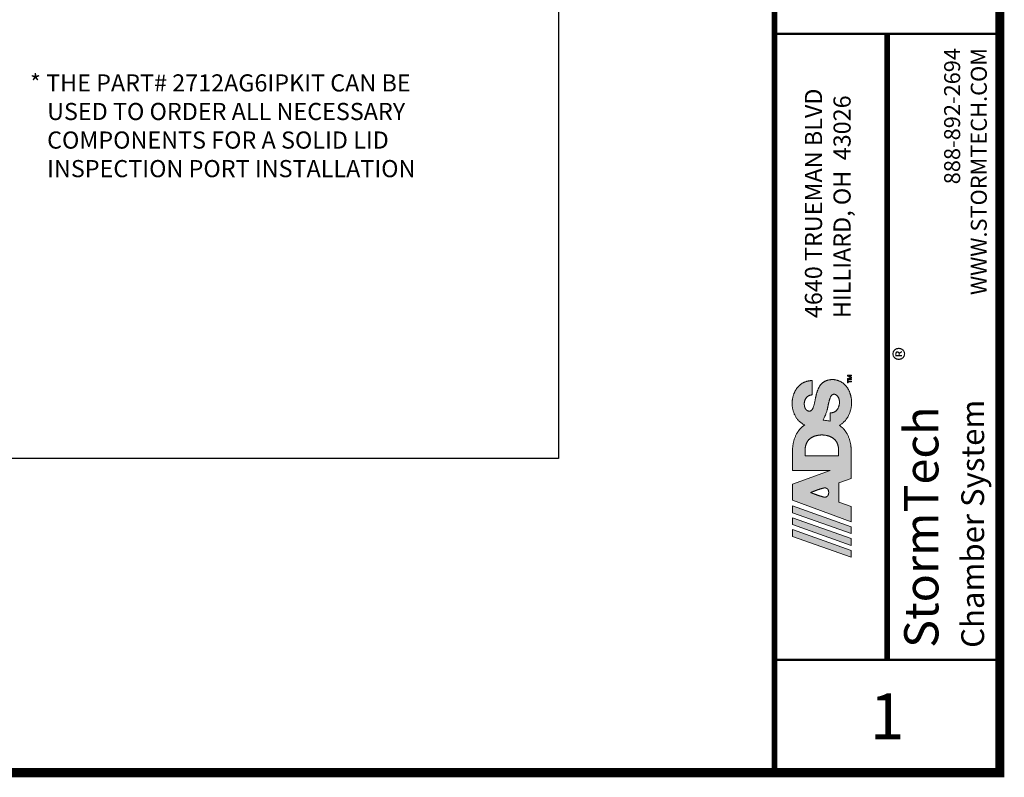
# Paper-space layout '1' of a CAD drawing. Units: feet. Extents: x 0.4 to 10.9, y 0 to 8.
# Drawn here: x 6.6 to 10.9, y 0 to 3.3 of the extents above; entities that cross this region are included whole.
import ezdxf
from ezdxf.enums import TextEntityAlignment as Align

# ---------------------------------------------------------------- set-up
doc = ezdxf.new("R2010")
doc.units = ezdxf.units.FT
doc.header["$MEASUREMENT"] = 0
doc.layers.get('0').update_dxf_attribs({"lineweight": 9})
doc.layers.add('UGD - DETAIL 1', color=251, linetype='Continuous', lineweight=0)
doc.layers.add('UGD - TITLEBLOCK', color=7, linetype='Continuous', lineweight=9)
doc.layers.add('UGD - DETAIL TEXT', color=7, linetype='Continuous')
doc.styles.add('UGD_Standard', font='arial.ttf')

# ---------------------------------------------------------------- blocks, each defined once
blk = doc.blocks.new('ADS Logo')
h = blk.add_hatch(color=256)
h.dxf.hatch_style = 1
h.paths.add_polyline_path([(1.797, 2.662), (1.605, 2.662), (1.02, 1.013), (1.212, 1.013)])
h.paths.add_polyline_path([(2.463, 2.662), (2.271, 2.662), (1.686, 1.013), (1.878, 1.013)])
h.paths.add_polyline_path([(3.082, 2.662), (2.625, 2.662), (2.021, 1.011), (2.449, 1.011), (2.571, 1.356), (3.118, 1.356), (3.24, 1.011), (3.508, 1.011), (3.712, 1.011), (3.861, 1.011), (3.964, 1.011), (4.03, 1.011), (4.07, 1.012), (4.091, 1.013), (4.105, 1.013), (4.118, 1.014), (4.132, 1.016), (4.146, 1.017), (4.162, 1.019), (4.178, 1.021), (4.195, 1.024), (4.213, 1.027), (4.231, 1.031), (4.25, 1.035), (4.268, 1.039), (4.288, 1.044), (4.307, 1.049), (4.326, 1.055), (4.346, 1.061), (4.365, 1.068), (4.384, 1.075), (4.403, 1.082), (4.422, 1.09), (4.44, 1.098), (4.458, 1.107), (4.475, 1.116), (4.491, 1.124), (4.507, 1.133), (4.523, 1.143), (4.537, 1.152), (4.551, 1.16), (4.564, 1.169), (4.576, 1.178), (4.587, 1.186), (4.598, 1.194), (4.607, 1.201), (4.615, 1.207), (4.622, 1.213), (4.629, 1.219), (4.634, 1.223), (4.639, 1.227), (4.642, 1.231), (4.646, 1.234), (4.649, 1.237), (4.651, 1.239), (4.653, 1.242), (4.655, 1.244), (4.657, 1.246), (4.66, 1.249), (4.663, 1.252), (4.666, 1.256), (4.671, 1.262), (4.677, 1.269), (4.685, 1.278), (4.693, 1.288), (4.702, 1.299), (4.711, 1.309), (4.719, 1.319), (4.726, 1.328), (4.732, 1.335), (4.735, 1.34), (4.743, 1.325), (4.753, 1.309), (4.765, 1.292), (4.778, 1.275), (4.792, 1.258), (4.807, 1.24), (4.823, 1.223), (4.84, 1.206), (4.856, 1.19), (4.874, 1.175), (4.891, 1.16), (4.909, 1.147), (4.928, 1.133), (4.947, 1.121), (4.966, 1.109), (4.987, 1.097), (5.007, 1.087), (5.028, 1.076), (5.05, 1.067), (5.071, 1.058), (5.093, 1.05), (5.115, 1.042), (5.136, 1.035), (5.158, 1.029), (5.179, 1.024), (5.199, 1.019), (5.219, 1.015), (5.238, 1.011), (5.256, 1.008), (5.272, 1.005), (5.288, 1.003), (5.302, 1.001), (5.314, 1), (5.325, 0.999), (5.335, 0.998), (5.343, 0.998), (5.351, 0.998), (5.357, 0.997), (5.363, 0.997), (5.369, 0.997), (5.374, 0.997), (5.379, 0.997), (5.385, 0.997), (5.39, 0.998), (5.396, 0.998), (5.402, 0.998), (5.409, 0.998), (5.417, 0.999), (5.426, 1), (5.436, 1.001), (5.447, 1.002), (5.459, 1.003), (5.471, 1.005), (5.484, 1.006), (5.498, 1.009), (5.512, 1.011), (5.526, 1.014), (5.54, 1.016), (5.555, 1.02), (5.57, 1.023), (5.585, 1.027), (5.6, 1.031), (5.615, 1.036), (5.63, 1.04), (5.644, 1.045), (5.659, 1.051), (5.673, 1.056), (5.687, 1.062), (5.7, 1.068), (5.714, 1.074), (5.727, 1.081), (5.74, 1.088), (5.753, 1.095), (5.765, 1.102), (5.778, 1.109), (5.79, 1.117), (5.801, 1.125), (5.813, 1.134), (5.824, 1.142), (5.835, 1.151), (5.846, 1.16), (5.856, 1.169), (5.866, 1.179), (5.876, 1.188), (5.886, 1.198), (5.895, 1.208), (5.904, 1.218), (5.912, 1.229), (5.921, 1.24), (5.929, 1.25), (5.937, 1.261), (5.944, 1.273), (5.951, 1.284), (5.958, 1.296), (5.964, 1.308), (5.97, 1.32), (5.976, 1.332), (5.982, 1.344), (5.987, 1.356), (5.991, 1.369), (5.996, 1.381), (6, 1.393), (6.004, 1.405), (6.007, 1.417), (6.01, 1.428), (6.012, 1.44), (6.015, 1.45), (6.017, 1.46), (6.018, 1.47), (6.02, 1.479), (6.021, 1.487), (6.022, 1.495), (6.023, 1.501), (6.023, 1.507), (6.023, 1.512), (6.024, 1.517), (6.024, 1.521), (6.024, 1.525), (6.024, 1.529), (6.024, 1.532), (6.024, 1.536), (6.024, 1.54), (6.024, 1.544), (6.024, 1.548), (6.024, 1.553), (6.023, 1.559), (6.023, 1.565), (6.022, 1.572), (6.021, 1.58), (6.02, 1.589), (6.019, 1.599), (6.018, 1.609), (6.016, 1.62), (6.014, 1.631), (6.011, 1.643), (6.009, 1.654), (6.006, 1.666), (6.002, 1.678), (5.998, 1.69), (5.994, 1.702), (5.99, 1.714), (5.985, 1.725), (5.98, 1.737), (5.975, 1.748), (5.969, 1.759), (5.963, 1.769), (5.957, 1.78), (5.95, 1.789), (5.944, 1.799), (5.936, 1.808), (5.929, 1.818), (5.922, 1.826), (5.914, 1.835), (5.906, 1.843), (5.897, 1.851), (5.889, 1.859), (5.88, 1.867), (5.871, 1.874), (5.862, 1.881), (5.852, 1.888), (5.843, 1.894), (5.833, 1.901), (5.823, 1.907), (5.813, 1.913), (5.803, 1.918), (5.792, 1.924), (5.782, 1.929), (5.771, 1.934), (5.76, 1.939), (5.749, 1.944), (5.738, 1.949), (5.727, 1.953), (5.715, 1.958), (5.704, 1.962), (5.692, 1.966), (5.681, 1.97), (5.669, 1.973), (5.657, 1.977), (5.645, 1.98), (5.634, 1.984), (5.622, 1.987), (5.611, 1.99), (5.6, 1.992), (5.589, 1.995), (5.579, 1.998), (5.569, 2), (5.559, 2.002), (5.55, 2.004), (5.541, 2.006), (5.533, 2.008), (5.525, 2.009), (5.518, 2.011), (5.511, 2.012), (5.505, 2.013), (5.5, 2.014), (5.496, 2.015), (5.492, 2.016), (5.489, 2.016), (5.488, 2.017), (5.487, 2.017), (5.47, 2.02), (5.452, 2.024), (5.433, 2.028), (5.412, 2.032), (5.392, 2.037), (5.371, 2.041), (5.351, 2.046), (5.332, 2.05), (5.314, 2.055), (5.297, 2.06), (5.281, 2.064), (5.266, 2.068), (5.253, 2.073), (5.24, 2.077), (5.228, 2.082), (5.217, 2.087), (5.207, 2.091), (5.198, 2.096), (5.189, 2.101), (5.181, 2.106), (5.174, 2.111), (5.168, 2.117), (5.162, 2.122), (5.157, 2.127), (5.152, 2.133), (5.148, 2.138), (5.145, 2.143), (5.142, 2.148), (5.14, 2.153), (5.138, 2.158), (5.136, 2.164), (5.134, 2.171), (5.132, 2.177), (5.132, 2.182), (5.132, 2.189), (5.132, 2.194), (5.133, 2.199), (5.134, 2.205), (5.135, 2.212), (5.137, 2.219), (5.14, 2.228), (5.143, 2.236), (5.147, 2.244), (5.151, 2.253), (5.156, 2.26), (5.16, 2.266), (5.163, 2.269), (5.166, 2.273), (5.169, 2.276), (5.174, 2.281), (5.181, 2.287), (5.187, 2.291), (5.19, 2.293), (5.194, 2.296), (5.198, 2.298), (5.202, 2.3), (5.206, 2.303), (5.21, 2.305), (5.214, 2.306), (5.218, 2.308), (5.223, 2.31), (5.227, 2.312), (5.231, 2.313), (5.235, 2.315), (5.24, 2.316), (5.244, 2.318), (5.25, 2.319), (5.259, 2.322), (5.268, 2.323), (5.276, 2.325), (5.285, 2.326), (5.293, 2.328), (5.301, 2.329), (5.308, 2.329), (5.315, 2.33), (5.321, 2.33), (5.326, 2.331), (5.332, 2.331), (5.337, 2.331), (5.342, 2.331), (5.349, 2.331), (5.354, 2.331), (5.362, 2.33), (5.369, 2.33), (5.375, 2.329), (5.381, 2.328), (5.388, 2.327), (5.395, 2.325), (5.403, 2.324), (5.412, 2.322), (5.421, 2.319), (5.429, 2.317), (5.439, 2.313), (5.448, 2.31), (5.457, 2.306), (5.466, 2.302), (5.475, 2.298), (5.484, 2.293), (5.492, 2.287), (5.501, 2.282), (5.509, 2.276), (5.517, 2.269), (5.524, 2.263), (5.531, 2.256), (5.537, 2.249), (5.543, 2.241), (5.549, 2.234), (5.554, 2.227), (5.559, 2.219), (5.563, 2.212), (5.567, 2.204), (5.571, 2.197), (5.574, 2.19), (5.576, 2.183), (5.579, 2.176), (5.581, 2.17), (5.583, 2.164), (5.584, 2.159), (5.585, 2.153), (5.586, 2.148), (5.587, 2.142), (5.588, 2.135), (5.589, 2.127), (5.59, 2.117), (5.591, 2.106), (5.993, 2.106), (5.993, 2.119), (5.993, 2.13), (5.993, 2.14), (5.992, 2.148), (5.992, 2.156), (5.991, 2.164), (5.991, 2.171), (5.99, 2.178), (5.989, 2.187), (5.987, 2.195), (5.986, 2.205), (5.984, 2.214), (5.982, 2.225), (5.98, 2.235), (5.977, 2.247), (5.974, 2.258), (5.97, 2.27), (5.967, 2.282), (5.962, 2.294), (5.958, 2.306), (5.953, 2.318), (5.948, 2.33), (5.942, 2.343), (5.936, 2.355), (5.93, 2.367), (5.924, 2.378), (5.917, 2.39), (5.91, 2.401), (5.902, 2.413), (5.894, 2.424), (5.886, 2.434), (5.878, 2.445), (5.869, 2.455), (5.86, 2.466), (5.851, 2.476), (5.842, 2.486), (5.832, 2.495), (5.822, 2.504), (5.811, 2.514), (5.801, 2.523), (5.79, 2.531), (5.779, 2.54), (5.767, 2.548), (5.755, 2.556), (5.743, 2.564), (5.731, 2.571), (5.719, 2.579), (5.706, 2.586), (5.693, 2.592), (5.68, 2.599), (5.667, 2.605), (5.653, 2.611), (5.64, 2.617), (5.626, 2.622), (5.611, 2.628), (5.597, 2.633), (5.582, 2.637), (5.568, 2.642), (5.553, 2.646), (5.538, 2.65), (5.523, 2.653), (5.509, 2.656), (5.494, 2.659), (5.48, 2.662), (5.466, 2.664), (5.453, 2.666), (5.44, 2.668), (5.428, 2.67), (5.417, 2.671), (5.406, 2.672), (5.396, 2.673), (5.387, 2.674), (5.379, 2.674), (5.373, 2.675), (5.366, 2.675), (5.361, 2.675), (5.355, 2.675), (5.35, 2.675), (5.345, 2.675), (5.34, 2.675), (5.334, 2.675), (5.328, 2.675), (5.322, 2.675), (5.314, 2.675), (5.306, 2.674), (5.297, 2.673), (5.286, 2.672), (5.274, 2.671), (5.26, 2.669), (5.245, 2.667), (5.229, 2.664), (5.211, 2.661), (5.192, 2.657), (5.173, 2.653), (5.153, 2.648), (5.133, 2.642), (5.112, 2.635), (5.091, 2.628), (5.07, 2.62), (5.049, 2.612), (5.029, 2.602), (5.008, 2.592), (4.988, 2.582), (4.969, 2.571), (4.95, 2.559), (4.931, 2.546), (4.914, 2.533), (4.897, 2.519), (4.88, 2.505), (4.864, 2.49), (4.848, 2.474), (4.833, 2.457), (4.819, 2.44), (4.805, 2.422), (4.791, 2.404), (4.779, 2.386), (4.768, 2.368), (4.759, 2.351), (4.751, 2.335), (4.745, 2.319), (4.741, 2.325), (4.735, 2.333), (4.727, 2.343), (4.718, 2.354), (4.708, 2.366), (4.698, 2.378), (4.688, 2.39), (4.68, 2.4), (4.673, 2.408), (4.668, 2.414), (4.664, 2.419), (4.66, 2.423), (4.658, 2.426), (4.655, 2.429), (4.653, 2.431), (4.651, 2.433), (4.649, 2.436), (4.646, 2.438), (4.643, 2.442), (4.639, 2.445), (4.634, 2.449), (4.629, 2.454), (4.622, 2.459), (4.615, 2.465), (4.607, 2.472), (4.598, 2.479), (4.587, 2.487), (4.576, 2.495), (4.564, 2.503), (4.551, 2.512), (4.537, 2.521), (4.523, 2.53), (4.507, 2.539), (4.491, 2.548), (4.475, 2.557), (4.458, 2.566), (4.44, 2.574), (4.422, 2.583), (4.403, 2.59), (4.384, 2.598), (4.365, 2.605), (4.346, 2.612), (4.326, 2.618), (4.307, 2.624), (4.288, 2.629), (4.268, 2.634), (4.25, 2.638), (4.231, 2.642), (4.213, 2.645), (4.195, 2.648), (4.178, 2.651), (4.162, 2.653), (4.146, 2.655), (4.132, 2.657), (4.118, 2.658), (4.105, 2.659), (4.092, 2.66), (4.073, 2.661), (4.042, 2.661), (3.992, 2.661), (3.916, 2.662), (3.807, 2.662), (3.659, 2.662), (3.465, 2.662), (3.465, 1.606)])
h.paths.add_polyline_path([(2.842, 2.152), (2.842, 2.152), (2.842, 2.152), (2.842, 2.152), (2.842, 2.151), (2.843, 2.151), (2.843, 2.151), (2.843, 2.15), (2.843, 2.149), (2.844, 2.147), (2.846, 2.143), (2.848, 2.138), (2.85, 2.132), (2.853, 2.125), (2.856, 2.118), (2.858, 2.114), (2.859, 2.109), (2.862, 2.103), (2.864, 2.098), (2.866, 2.092), (2.868, 2.086), (2.871, 2.08), (2.873, 2.073), (2.876, 2.066), (2.879, 2.059), (2.881, 2.052), (2.884, 2.045), (2.887, 2.037), (2.89, 2.03), (2.893, 2.022), (2.896, 2.014), (2.899, 2.006), (2.902, 1.998), (2.905, 1.99), (2.908, 1.981), (2.911, 1.973), (2.914, 1.965), (2.917, 1.956), (2.92, 1.948), (2.923, 1.94), (2.926, 1.931), (2.928, 1.923), (2.931, 1.914), (2.934, 1.906), (2.937, 1.898), (2.939, 1.89), (2.942, 1.882), (2.945, 1.874), (2.947, 1.866), (2.949, 1.858), (2.952, 1.85), (2.954, 1.843), (2.956, 1.835), (2.958, 1.828), (2.96, 1.821), (2.962, 1.815), (2.963, 1.809), (2.965, 1.803), (2.966, 1.797), (2.967, 1.792), (2.968, 1.787), (2.97, 1.781), (2.971, 1.773), (2.972, 1.767), (2.973, 1.762), (2.973, 1.757), (2.973, 1.753), (2.973, 1.749), (2.973, 1.744), (2.972, 1.739), (2.971, 1.733), (2.97, 1.727), (2.968, 1.72), (2.965, 1.713), (2.962, 1.706), (2.959, 1.699), (2.955, 1.692), (2.951, 1.686), (2.946, 1.681), (2.941, 1.676), (2.935, 1.671), (2.93, 1.667), (2.924, 1.663), (2.918, 1.66), (2.912, 1.657), (2.906, 1.655), (2.9, 1.652), (2.894, 1.651), (2.889, 1.649), (2.883, 1.648), (2.877, 1.647), (2.872, 1.646), (2.867, 1.645), (2.862, 1.644), (2.856, 1.644), (2.85, 1.644), (2.845, 1.644), (2.844, 1.644), (2.839, 1.644), (2.834, 1.644), (2.829, 1.644), (2.823, 1.644), (2.817, 1.645), (2.812, 1.646), (2.807, 1.646), (2.802, 1.648), (2.796, 1.649), (2.79, 1.65), (2.784, 1.652), (2.778, 1.655), (2.772, 1.657), (2.766, 1.66), (2.76, 1.663), (2.755, 1.667), (2.749, 1.671), (2.744, 1.676), (2.739, 1.681), (2.734, 1.686), (2.73, 1.692), (2.726, 1.699), (2.722, 1.706), (2.719, 1.713), (2.717, 1.72), (2.715, 1.727), (2.714, 1.733), (2.713, 1.739), (2.712, 1.744), (2.711, 1.749), (2.711, 1.753), (2.711, 1.757), (2.712, 1.762), (2.713, 1.768), (2.714, 1.774), (2.715, 1.781), (2.716, 1.788), (2.717, 1.793), (2.719, 1.798), (2.72, 1.803), (2.721, 1.809), (2.723, 1.816), (2.725, 1.822), (2.727, 1.829), (2.729, 1.837), (2.731, 1.844), (2.733, 1.851), (2.735, 1.859), (2.738, 1.867), (2.74, 1.875), (2.743, 1.883), (2.745, 1.891), (2.748, 1.899), (2.751, 1.907), (2.753, 1.916), (2.756, 1.924), (2.759, 1.932), (2.762, 1.941), (2.765, 1.949), (2.768, 1.958), (2.771, 1.966), (2.774, 1.974), (2.777, 1.983), (2.78, 1.991), (2.783, 1.999), (2.786, 2.007), (2.789, 2.015), (2.792, 2.023), (2.795, 2.03), (2.798, 2.038), (2.8, 2.046), (2.803, 2.053), (2.806, 2.06), (2.809, 2.067), (2.811, 2.074), (2.814, 2.08), (2.816, 2.086), (2.819, 2.092), (2.821, 2.098), (2.823, 2.104), (2.825, 2.109), (2.827, 2.114), (2.829, 2.119), (2.831, 2.125), (2.834, 2.132), (2.837, 2.138), (2.839, 2.144), (2.841, 2.148), (2.842, 2.15), (2.842, 2.151), (2.842, 2.151), (2.842, 2.151), (2.842, 2.152), (2.842, 2.152), (2.842, 2.152)], flags=16)
h.paths.add_polyline_path([(3.877, 2.306), (3.935, 2.306), (3.979, 2.306), (4.012, 2.306), (4.036, 2.306), (4.053, 2.306), (4.064, 2.306), (4.072, 2.305), (4.079, 2.305), (4.085, 2.304), (4.093, 2.304), (4.1, 2.303), (4.108, 2.302), (4.117, 2.3), (4.126, 2.299), (4.135, 2.297), (4.144, 2.295), (4.154, 2.293), (4.163, 2.291), (4.173, 2.288), (4.183, 2.286), (4.193, 2.282), (4.202, 2.279), (4.212, 2.275), (4.222, 2.272), (4.231, 2.268), (4.241, 2.263), (4.25, 2.259), (4.259, 2.254), (4.267, 2.249), (4.276, 2.244), (4.284, 2.238), (4.293, 2.233), (4.301, 2.227), (4.308, 2.221), (4.316, 2.214), (4.324, 2.208), (4.331, 2.201), (4.338, 2.194), (4.345, 2.187), (4.352, 2.179), (4.358, 2.172), (4.365, 2.164), (4.371, 2.156), (4.377, 2.147), (4.382, 2.139), (4.388, 2.13), (4.393, 2.121), (4.399, 2.112), (4.404, 2.103), (4.408, 2.093), (4.413, 2.084), (4.417, 2.074), (4.422, 2.063), (4.426, 2.053), (4.429, 2.043), (4.433, 2.032), (4.436, 2.021), (4.439, 2.01), (4.442, 1.999), (4.445, 1.988), (4.448, 1.976), (4.45, 1.965), (4.452, 1.954), (4.454, 1.943), (4.456, 1.933), (4.457, 1.923), (4.458, 1.913), (4.459, 1.903), (4.46, 1.894), (4.461, 1.886), (4.462, 1.878), (4.462, 1.871), (4.463, 1.865), (4.463, 1.86), (4.463, 1.853), (4.463, 1.845), (4.463, 1.84), (4.463, 1.836), (4.463, 1.831), (4.463, 1.824), (4.463, 1.818), (4.463, 1.813), (4.463, 1.808), (4.462, 1.801), (4.462, 1.795), (4.461, 1.787), (4.46, 1.778), (4.459, 1.77), (4.458, 1.76), (4.457, 1.75), (4.456, 1.74), (4.454, 1.729), (4.452, 1.718), (4.45, 1.707), (4.448, 1.696), (4.445, 1.685), (4.442, 1.674), (4.439, 1.663), (4.436, 1.652), (4.433, 1.641), (4.429, 1.63), (4.426, 1.62), (4.422, 1.609), (4.417, 1.599), (4.413, 1.589), (4.408, 1.579), (4.404, 1.57), (4.399, 1.561), (4.393, 1.551), (4.388, 1.542), (4.382, 1.534), (4.377, 1.525), (4.371, 1.517), (4.365, 1.509), (4.358, 1.501), (4.352, 1.493), (4.345, 1.486), (4.338, 1.479), (4.331, 1.472), (4.324, 1.465), (4.316, 1.458), (4.308, 1.452), (4.301, 1.446), (4.293, 1.44), (4.284, 1.434), (4.276, 1.429), (4.267, 1.424), (4.259, 1.419), (4.25, 1.414), (4.241, 1.409), (4.231, 1.405), (4.222, 1.401), (4.212, 1.397), (4.202, 1.394), (4.193, 1.39), (4.183, 1.387), (4.173, 1.384), (4.163, 1.382), (4.154, 1.379), (4.144, 1.377), (4.135, 1.375), (4.126, 1.374), (4.117, 1.372), (4.109, 1.371), (4.101, 1.37), (4.093, 1.369), (4.087, 1.368), (4.08, 1.368), (4.075, 1.367), (4.068, 1.367), (4.061, 1.367), (4.057, 1.366), (4.054, 1.366), (4.052, 1.366), (4.051, 1.366), (4.051, 1.366), (4.05, 1.366), (4.05, 1.366), (4.05, 1.366), (4.05, 1.366), (4.05, 1.366), (3.877, 1.366)], flags=16)
h.paths.add_polyline_path([(4.881, 1.804), (4.893, 1.796), (4.908, 1.788), (4.926, 1.778), (4.947, 1.768), (4.969, 1.758), (4.993, 1.748), (5.017, 1.738), (5.041, 1.728), (5.065, 1.72), (5.087, 1.712), (5.108, 1.705), (5.128, 1.699), (5.147, 1.694), (5.164, 1.689), (5.179, 1.685), (5.192, 1.682), (5.203, 1.679), (5.213, 1.677), (5.221, 1.675), (5.228, 1.673), (5.234, 1.672), (5.24, 1.671), (5.245, 1.67), (5.249, 1.669), (5.254, 1.668), (5.26, 1.667), (5.265, 1.666), (5.271, 1.665), (5.278, 1.663), (5.286, 1.662), (5.295, 1.66), (5.305, 1.658), (5.317, 1.655), (5.329, 1.652), (5.343, 1.649), (5.357, 1.646), (5.372, 1.643), (5.387, 1.639), (5.402, 1.635), (5.417, 1.632), (5.432, 1.628), (5.446, 1.623), (5.461, 1.619), (5.474, 1.615), (5.487, 1.61), (5.5, 1.606), (5.512, 1.601), (5.523, 1.596), (5.533, 1.591), (5.543, 1.586), (5.552, 1.581), (5.56, 1.576), (5.567, 1.57), (5.574, 1.565), (5.58, 1.559), (5.585, 1.554), (5.589, 1.548), (5.593, 1.543), (5.597, 1.537), (5.6, 1.532), (5.602, 1.527), (5.604, 1.522), (5.606, 1.516), (5.608, 1.509), (5.61, 1.503), (5.61, 1.499), (5.61, 1.493), (5.61, 1.488), (5.609, 1.483), (5.608, 1.476), (5.607, 1.47), (5.605, 1.465), (5.603, 1.46), (5.601, 1.454), (5.599, 1.448), (5.596, 1.442), (5.592, 1.436), (5.588, 1.429), (5.584, 1.423), (5.579, 1.416), (5.574, 1.41), (5.568, 1.404), (5.561, 1.398), (5.555, 1.393), (5.548, 1.387), (5.54, 1.382), (5.532, 1.378), (5.524, 1.373), (5.515, 1.369), (5.507, 1.365), (5.498, 1.362), (5.489, 1.358), (5.48, 1.355), (5.471, 1.353), (5.463, 1.351), (5.454, 1.349), (5.446, 1.347), (5.438, 1.345), (5.43, 1.344), (5.423, 1.343), (5.416, 1.342), (5.41, 1.341), (5.405, 1.341), (5.398, 1.34), (5.39, 1.34), (5.385, 1.339), (5.382, 1.339), (5.379, 1.339), (5.378, 1.339), (5.378, 1.339), (5.377, 1.339), (5.377, 1.339), (5.377, 1.339), (5.377, 1.339), (5.377, 1.339), (5.365, 1.34), (5.353, 1.341), (5.339, 1.342), (5.325, 1.345), (5.311, 1.347), (5.297, 1.351), (5.282, 1.354), (5.268, 1.359), (5.255, 1.363), (5.242, 1.368), (5.23, 1.373), (5.218, 1.378), (5.207, 1.384), (5.197, 1.39), (5.187, 1.397), (5.177, 1.404), (5.168, 1.412), (5.16, 1.419), (5.152, 1.427), (5.144, 1.436), (5.137, 1.444), (5.13, 1.453), (5.124, 1.462), (5.119, 1.47), (5.114, 1.479), (5.109, 1.488), (5.105, 1.496), (5.102, 1.505), (5.099, 1.513), (5.096, 1.521), (5.094, 1.528), (5.092, 1.535), (5.091, 1.541), (5.089, 1.547), (5.088, 1.554), (5.088, 1.56), (5.087, 1.568), (5.086, 1.576), (5.085, 1.586), (5.084, 1.598), (4.854, 1.601), (4.856, 1.614), (4.86, 1.637), (4.864, 1.668), (4.869, 1.702), (4.873, 1.736), (4.877, 1.767), (4.88, 1.791)], flags=16)
h.paths.add_polyline_path([(6.015, 1.112), (5.928, 1.112), (5.928, 1.094), (5.961, 1.094), (5.961, 0.997), (5.982, 0.997), (5.982, 1.094), (6.015, 1.094)], flags=17)
h.paths.add_polyline_path([(6.127, 1.085), (6.128, 1.085), (6.127, 1.064), (6.127, 0.997), (6.148, 0.997), (6.148, 1.112), (6.118, 1.112), (6.086, 1.024), (6.056, 1.112), (6.025, 1.112), (6.025, 0.997), (6.045, 0.997), (6.045, 1.065), (6.044, 1.085), (6.045, 1.085), (6.076, 0.997), (6.094, 0.997)])
at = {"true_color": 0x97d700}
h = blk.add_hatch(color=62, dxfattribs=at)
h.dxf.hatch_style = 1
h.paths.add_polyline_path([(2.13, 2.662), (1.938, 2.662), (1.353, 1.013), (1.545, 1.013)])
at = {"color": 0}
for points in [[(1.605, 2.662), (1.605, 2.662), (1.797, 2.662), (1.212, 1.013), (1.02, 1.013)], [(2.271, 2.662), (2.271, 2.662), (2.463, 2.662), (1.878, 1.013), (1.686, 1.013)], [(5.487, 2.017), (5.47, 2.02), (5.452, 2.024), (5.433, 2.028), (5.412, 2.032), (5.392, 2.037), (5.371, 2.041), (5.351, 2.046), (5.332, 2.05), (5.314, 2.055), (5.297, 2.06), (5.281, 2.064), (5.266, 2.068), (5.253, 2.073), (5.24, 2.077), (5.228, 2.082), (5.217, 2.087), (5.207, 2.091), (5.198, 2.096), (5.189, 2.101), (5.181, 2.106), (5.174, 2.111), (5.168, 2.117), (5.162, 2.122), (5.157, 2.127), (5.152, 2.133), (5.148, 2.138), (5.145, 2.143), (5.142, 2.148), (5.14, 2.153), (5.138, 2.158), (5.136, 2.162), (5.135, 2.166), (5.134, 2.169), (5.133, 2.172), (5.133, 2.175), (5.132, 2.177), (5.132, 2.18), (5.132, 2.181), (5.132, 2.183), (5.132, 2.185), (5.132, 2.186), (5.132, 2.188), (5.132, 2.19), (5.132, 2.191), (5.132, 2.193), (5.133, 2.195), (5.133, 2.198), (5.133, 2.2), (5.134, 2.203), (5.134, 2.206), (5.135, 2.21), (5.136, 2.213), (5.137, 2.217), (5.138, 2.221), (5.139, 2.225), (5.14, 2.23), (5.142, 2.234), (5.144, 2.238), (5.146, 2.242), (5.148, 2.246), (5.15, 2.25), (5.152, 2.254), (5.155, 2.258), (5.157, 2.262), (5.16, 2.266), (5.163, 2.269), (5.166, 2.273), (5.169, 2.276), (5.173, 2.279), (5.176, 2.282), (5.179, 2.285), (5.183, 2.288), (5.187, 2.291), (5.19, 2.293), (5.194, 2.296), (5.198, 2.298), (5.202, 2.3), (5.206, 2.303), (5.21, 2.305), (5.214, 2.306), (5.218, 2.308), (5.223, 2.31), (5.227, 2.312), (5.231, 2.313), (5.235, 2.315), (5.24, 2.316), (5.244, 2.318), (5.248, 2.319), (5.253, 2.32), (5.257, 2.321), (5.261, 2.322), (5.266, 2.323), (5.27, 2.324), (5.274, 2.325), (5.279, 2.325), (5.283, 2.326), (5.287, 2.327), (5.291, 2.327), (5.295, 2.328), (5.299, 2.328), (5.303, 2.329), (5.307, 2.329), (5.31, 2.329), (5.314, 2.33), (5.317, 2.33), (5.32, 2.33), (5.323, 2.33), (5.325, 2.331), (5.328, 2.331), (5.33, 2.331), (5.332, 2.331), (5.334, 2.331), (5.335, 2.331), (5.337, 2.331), (5.338, 2.331), (5.339, 2.331), (5.341, 2.331), (5.342, 2.331), (5.344, 2.331), (5.346, 2.331), (5.348, 2.331), (5.35, 2.331), (5.353, 2.331), (5.356, 2.331), (5.36, 2.33), (5.364, 2.33), (5.369, 2.33), (5.375, 2.329), (5.381, 2.328), (5.388, 2.327), (5.395, 2.325), (5.403, 2.324), (5.412, 2.322), (5.421, 2.319), (5.429, 2.317), (5.439, 2.313), (5.448, 2.31), (5.457, 2.306), (5.466, 2.302), (5.475, 2.298), (5.484, 2.293), (5.492, 2.287), (5.501, 2.282), (5.509, 2.276), (5.517, 2.269), (5.524, 2.263), (5.531, 2.256), (5.537, 2.249), (5.543, 2.241), (5.549, 2.234), (5.554, 2.227), (5.559, 2.219), (5.563, 2.212), (5.567, 2.204), (5.571, 2.197), (5.574, 2.19), (5.576, 2.183), (5.579, 2.176), (5.581, 2.17), (5.583, 2.164), (5.584, 2.159), (5.585, 2.153), (5.586, 2.148), (5.587, 2.142), (5.588, 2.135), (5.589, 2.127), (5.59, 2.117), (5.591, 2.106), (5.993, 2.106), (5.993, 2.119), (5.993, 2.13), (5.993, 2.14), (5.992, 2.148), (5.992, 2.156), (5.991, 2.164), (5.991, 2.171), (5.99, 2.178), (5.989, 2.187), (5.987, 2.195), (5.986, 2.205), (5.984, 2.214), (5.982, 2.225), (5.98, 2.235), (5.977, 2.247), (5.974, 2.258), (5.97, 2.27), (5.967, 2.282), (5.962, 2.294), (5.958, 2.306), (5.953, 2.318), (5.948, 2.33), (5.942, 2.343), (5.936, 2.355), (5.93, 2.367), (5.924, 2.378), (5.917, 2.39), (5.91, 2.401), (5.902, 2.413), (5.894, 2.424), (5.886, 2.434), (5.878, 2.445), (5.869, 2.455), (5.86, 2.466), (5.851, 2.476), (5.842, 2.486), (5.832, 2.495), (5.822, 2.504), (5.811, 2.514), (5.801, 2.523), (5.79, 2.531), (5.779, 2.54), (5.767, 2.548), (5.755, 2.556), (5.743, 2.564), (5.731, 2.571), (5.719, 2.579), (5.706, 2.586), (5.693, 2.592), (5.68, 2.599), (5.667, 2.605), (5.653, 2.611), (5.64, 2.617), (5.626, 2.622), (5.611, 2.628), (5.597, 2.633), (5.582, 2.637), (5.568, 2.642), (5.553, 2.646), (5.538, 2.65), (5.523, 2.653), (5.509, 2.656), (5.494, 2.659), (5.48, 2.662), (5.466, 2.664), (5.453, 2.666), (5.44, 2.668), (5.428, 2.67), (5.417, 2.671), (5.406, 2.672), (5.396, 2.673), (5.387, 2.674), (5.379, 2.674), (5.373, 2.675), (5.366, 2.675), (5.361, 2.675), (5.355, 2.675), (5.35, 2.675), (5.345, 2.675), (5.34, 2.675), (5.334, 2.675), (5.328, 2.675), (5.322, 2.675), (5.314, 2.675), (5.306, 2.674), (5.297, 2.673), (5.286, 2.672), (5.274, 2.671), (5.26, 2.669), (5.245, 2.667), (5.229, 2.664), (5.211, 2.661), (5.192, 2.657), (5.173, 2.653), (5.153, 2.648), (5.133, 2.642), (5.112, 2.635), (5.091, 2.628), (5.07, 2.62), (5.049, 2.612), (5.029, 2.602), (5.008, 2.592), (4.988, 2.582), (4.969, 2.571), (4.95, 2.559), (4.931, 2.546), (4.914, 2.533), (4.897, 2.519), (4.88, 2.505), (4.864, 2.49), (4.848, 2.474), (4.833, 2.457), (4.819, 2.44), (4.805, 2.422), (4.791, 2.404), (4.779, 2.386), (4.768, 2.368), (4.759, 2.351), (4.751, 2.335), (4.745, 2.319), (4.741, 2.325), (4.735, 2.333), (4.727, 2.343), (4.718, 2.354), (4.708, 2.366), (4.698, 2.378), (4.688, 2.39), (4.68, 2.4), (4.673, 2.408), (4.668, 2.414), (4.664, 2.419), (4.66, 2.423), (4.658, 2.426), (4.655, 2.429), (4.653, 2.431), (4.651, 2.433), (4.649, 2.436), (4.646, 2.438), (4.643, 2.442), (4.639, 2.445), (4.634, 2.449), (4.629, 2.454), (4.622, 2.459), (4.615, 2.465), (4.607, 2.472), (4.598, 2.479), (4.587, 2.487), (4.576, 2.495), (4.564, 2.503), (4.551, 2.512), (4.537, 2.521), (4.523, 2.53), (4.507, 2.539), (4.491, 2.548), (4.475, 2.557), (4.458, 2.566), (4.44, 2.574), (4.422, 2.583), (4.403, 2.59), (4.384, 2.598), (4.365, 2.605), (4.346, 2.612), (4.326, 2.618), (4.307, 2.624), (4.288, 2.629), (4.268, 2.634), (4.25, 2.638), (4.231, 2.642), (4.213, 2.645), (4.195, 2.648), (4.178, 2.651), (4.162, 2.653), (4.146, 2.655), (4.132, 2.657), (4.118, 2.658), (4.105, 2.659), (4.092, 2.66), (4.073, 2.661), (4.042, 2.661), (3.992, 2.661), (3.916, 2.662), (3.807, 2.662), (3.659, 2.662), (3.465, 2.662), (3.465, 1.606), (3.082, 2.662), (2.625, 2.662), (2.021, 1.011), (2.449, 1.011), (2.571, 1.356), (3.118, 1.356), (3.24, 1.011), (3.508, 1.011), (3.712, 1.011), (3.861, 1.011), (3.964, 1.011), (4.03, 1.011), (4.07, 1.012), (4.091, 1.013), (4.105, 1.013), (4.118, 1.014), (4.132, 1.016), (4.146, 1.017), (4.162, 1.019), (4.178, 1.021), (4.195, 1.024), (4.213, 1.027), (4.231, 1.031), (4.25, 1.035), (4.268, 1.039), (4.288, 1.044), (4.307, 1.049), (4.326, 1.055), (4.346, 1.061), (4.365, 1.068), (4.384, 1.075), (4.403, 1.082), (4.422, 1.09), (4.44, 1.098), (4.458, 1.107), (4.475, 1.116), (4.491, 1.124), (4.507, 1.133), (4.523, 1.143), (4.537, 1.152), (4.551, 1.16), (4.564, 1.169), (4.576, 1.178), (4.587, 1.186), (4.598, 1.194), (4.607, 1.201), (4.615, 1.207), (4.622, 1.213), (4.629, 1.219), (4.634, 1.223), (4.639, 1.227), (4.642, 1.231), (4.646, 1.234), (4.649, 1.237), (4.651, 1.239), (4.653, 1.242), (4.655, 1.244), (4.657, 1.246), (4.66, 1.249), (4.663, 1.252), (4.666, 1.256), (4.671, 1.262), (4.677, 1.269), (4.685, 1.278), (4.693, 1.288), (4.702, 1.299), (4.711, 1.309), (4.719, 1.319), (4.726, 1.328), (4.732, 1.335), (4.735, 1.34), (4.743, 1.325), (4.753, 1.309), (4.765, 1.292), (4.778, 1.275), (4.792, 1.258), (4.807, 1.24), (4.823, 1.223), (4.84, 1.206), (4.856, 1.19), (4.874, 1.175), (4.891, 1.16), (4.909, 1.147), (4.928, 1.133), (4.947, 1.121), (4.966, 1.109), (4.987, 1.097), (5.007, 1.087), (5.028, 1.076), (5.05, 1.067), (5.071, 1.058), (5.093, 1.05), (5.115, 1.042), (5.136, 1.035), (5.158, 1.029), (5.179, 1.024), (5.199, 1.019), (5.219, 1.015), (5.238, 1.011), (5.256, 1.008), (5.272, 1.005), (5.288, 1.003), (5.302, 1.001), (5.314, 1), (5.325, 0.999), (5.335, 0.998), (5.343, 0.998), (5.351, 0.998), (5.357, 0.997), (5.363, 0.997), (5.369, 0.997), (5.374, 0.997), (5.379, 0.997), (5.385, 0.997), (5.39, 0.998), (5.396, 0.998), (5.402, 0.998), (5.409, 0.998), (5.417, 0.999), (5.426, 1), (5.436, 1.001), (5.447, 1.002), (5.459, 1.003), (5.471, 1.005), (5.484, 1.006), (5.498, 1.009), (5.512, 1.011), (5.526, 1.014), (5.54, 1.016), (5.555, 1.02), (5.57, 1.023), (5.585, 1.027), (5.6, 1.031), (5.615, 1.036), (5.63, 1.04), (5.644, 1.045), (5.659, 1.051), (5.673, 1.056), (5.687, 1.062), (5.7, 1.068), (5.714, 1.074), (5.727, 1.081), (5.74, 1.088), (5.753, 1.095), (5.765, 1.102), (5.778, 1.109), (5.79, 1.117), (5.801, 1.125), (5.813, 1.134), (5.824, 1.142), (5.835, 1.151), (5.846, 1.16), (5.856, 1.169), (5.866, 1.179), (5.876, 1.188), (5.886, 1.198), (5.895, 1.208), (5.904, 1.218), (5.912, 1.229), (5.921, 1.24), (5.929, 1.25), (5.937, 1.261), (5.944, 1.273), (5.951, 1.284), (5.958, 1.296), (5.964, 1.308), (5.97, 1.32), (5.976, 1.332), (5.982, 1.344), (5.987, 1.356), (5.991, 1.369), (5.996, 1.381), (6, 1.393), (6.004, 1.405), (6.007, 1.417), (6.01, 1.428), (6.012, 1.44), (6.015, 1.45), (6.017, 1.46), (6.018, 1.47), (6.02, 1.479), (6.021, 1.487), (6.022, 1.495), (6.023, 1.501), (6.023, 1.507), (6.023, 1.512), (6.024, 1.517), (6.024, 1.521), (6.024, 1.525), (6.024, 1.529), (6.024, 1.532), (6.024, 1.536), (6.024, 1.54), (6.024, 1.544), (6.024, 1.548), (6.024, 1.553), (6.023, 1.559), (6.023, 1.565), (6.022, 1.572), (6.021, 1.58), (6.02, 1.589), (6.019, 1.599), (6.018, 1.609), (6.016, 1.62), (6.014, 1.631), (6.011, 1.643), (6.009, 1.654), (6.006, 1.666), (6.002, 1.678), (5.998, 1.69), (5.994, 1.702), (5.99, 1.714), (5.985, 1.725), (5.98, 1.737), (5.975, 1.748), (5.969, 1.759), (5.963, 1.769), (5.957, 1.78), (5.95, 1.789), (5.944, 1.799), (5.936, 1.808), (5.929, 1.818), (5.922, 1.826), (5.914, 1.835), (5.906, 1.843), (5.897, 1.851), (5.889, 1.859), (5.88, 1.867), (5.871, 1.874), (5.862, 1.881), (5.852, 1.888), (5.843, 1.894), (5.833, 1.901), (5.823, 1.907), (5.813, 1.913), (5.803, 1.918), (5.792, 1.924), (5.782, 1.929), (5.771, 1.934), (5.76, 1.939), (5.749, 1.944), (5.738, 1.949), (5.727, 1.953), (5.715, 1.958), (5.704, 1.962), (5.692, 1.966), (5.681, 1.97), (5.669, 1.973), (5.657, 1.977), (5.645, 1.98), (5.634, 1.984), (5.622, 1.987), (5.611, 1.99), (5.6, 1.992), (5.589, 1.995), (5.579, 1.998), (5.569, 2), (5.559, 2.002), (5.55, 2.004), (5.541, 2.006), (5.533, 2.008), (5.525, 2.009), (5.518, 2.011), (5.511, 2.012), (5.505, 2.013), (5.5, 2.014), (5.496, 2.015), (5.492, 2.016), (5.489, 2.016), (5.488, 2.017)], [(4.05, 1.366), (3.877, 1.366), (3.877, 2.306), (3.935, 2.306), (3.979, 2.306), (4.012, 2.306), (4.036, 2.306), (4.053, 2.306), (4.064, 2.306), (4.072, 2.305), (4.079, 2.305), (4.085, 2.304), (4.093, 2.304), (4.1, 2.303), (4.108, 2.302), (4.117, 2.3), (4.126, 2.299), (4.135, 2.297), (4.144, 2.295), (4.154, 2.293), (4.163, 2.291), (4.173, 2.288), (4.183, 2.286), (4.193, 2.282), (4.202, 2.279), (4.212, 2.275), (4.222, 2.272), (4.231, 2.268), (4.241, 2.263), (4.25, 2.259), (4.259, 2.254), (4.267, 2.249), (4.276, 2.244), (4.284, 2.238), (4.293, 2.233), (4.301, 2.227), (4.308, 2.221), (4.316, 2.214), (4.324, 2.208), (4.331, 2.201), (4.338, 2.194), (4.345, 2.187), (4.352, 2.179), (4.358, 2.172), (4.365, 2.164), (4.371, 2.156), (4.377, 2.147), (4.382, 2.139), (4.388, 2.13), (4.393, 2.121), (4.399, 2.112), (4.404, 2.103), (4.408, 2.093), (4.413, 2.084), (4.417, 2.074), (4.422, 2.063), (4.426, 2.053), (4.429, 2.043), (4.433, 2.032), (4.436, 2.021), (4.439, 2.01), (4.442, 1.999), (4.445, 1.988), (4.448, 1.976), (4.45, 1.965), (4.452, 1.954), (4.454, 1.943), (4.456, 1.933), (4.457, 1.923), (4.458, 1.913), (4.459, 1.903), (4.46, 1.894), (4.461, 1.886), (4.462, 1.878), (4.462, 1.871), (4.463, 1.865), (4.463, 1.86), (4.463, 1.855), (4.463, 1.851), (4.463, 1.847), (4.463, 1.843), (4.463, 1.84), (4.463, 1.836), (4.463, 1.833), (4.463, 1.83), (4.463, 1.826), (4.463, 1.822), (4.463, 1.818), (4.463, 1.813), (4.463, 1.808), (4.462, 1.801), (4.462, 1.795), (4.461, 1.787), (4.46, 1.778), (4.459, 1.77), (4.458, 1.76), (4.457, 1.75), (4.456, 1.74), (4.454, 1.729), (4.452, 1.718), (4.45, 1.707), (4.448, 1.696), (4.445, 1.685), (4.442, 1.674), (4.439, 1.663), (4.436, 1.652), (4.433, 1.641), (4.429, 1.63), (4.426, 1.62), (4.422, 1.609), (4.417, 1.599), (4.413, 1.589), (4.408, 1.579), (4.404, 1.57), (4.399, 1.561), (4.393, 1.551), (4.388, 1.542), (4.382, 1.534), (4.377, 1.525), (4.371, 1.517), (4.365, 1.509), (4.358, 1.501), (4.352, 1.493), (4.345, 1.486), (4.338, 1.479), (4.331, 1.472), (4.324, 1.465), (4.316, 1.458), (4.308, 1.452), (4.301, 1.446), (4.293, 1.44), (4.284, 1.434), (4.276, 1.429), (4.267, 1.424), (4.259, 1.419), (4.25, 1.414), (4.241, 1.409), (4.231, 1.405), (4.222, 1.401), (4.212, 1.397), (4.202, 1.394), (4.193, 1.39), (4.183, 1.387), (4.173, 1.384), (4.163, 1.382), (4.154, 1.379), (4.144, 1.377), (4.135, 1.375), (4.126, 1.374), (4.117, 1.372), (4.109, 1.371), (4.101, 1.37), (4.093, 1.369), (4.087, 1.368), (4.08, 1.368), (4.075, 1.367), (4.07, 1.367), (4.066, 1.367), (4.063, 1.367), (4.06, 1.366), (4.057, 1.366), (4.055, 1.366), (4.054, 1.366), (4.052, 1.366), (4.051, 1.366), (4.051, 1.366), (4.05, 1.366), (4.05, 1.366), (4.05, 1.366), (4.05, 1.366)], [(2.842, 1.644), (2.842, 1.644), (2.842, 1.644), (2.841, 1.644), (2.84, 1.644), (2.839, 1.644), (2.838, 1.644), (2.837, 1.644), (2.836, 1.644), (2.834, 1.644), (2.833, 1.644), (2.831, 1.644), (2.829, 1.644), (2.827, 1.644), (2.825, 1.644), (2.823, 1.644), (2.821, 1.645), (2.819, 1.645), (2.816, 1.645), (2.814, 1.645), (2.811, 1.646), (2.809, 1.646), (2.806, 1.647), (2.803, 1.647), (2.8, 1.648), (2.798, 1.649), (2.795, 1.649), (2.792, 1.65), (2.789, 1.651), (2.786, 1.652), (2.783, 1.653), (2.78, 1.654), (2.777, 1.655), (2.774, 1.656), (2.771, 1.658), (2.768, 1.659), (2.765, 1.661), (2.762, 1.662), (2.759, 1.664), (2.756, 1.666), (2.753, 1.668), (2.751, 1.67), (2.748, 1.672), (2.745, 1.674), (2.743, 1.677), (2.74, 1.679), (2.738, 1.682), (2.735, 1.685), (2.733, 1.688), (2.731, 1.691), (2.729, 1.694), (2.727, 1.697), (2.725, 1.701), (2.723, 1.704), (2.721, 1.707), (2.72, 1.711), (2.719, 1.715), (2.717, 1.718), (2.716, 1.722), (2.715, 1.725), (2.715, 1.728), (2.714, 1.732), (2.713, 1.735), (2.713, 1.737), (2.712, 1.74), (2.712, 1.742), (2.712, 1.744), (2.712, 1.746), (2.712, 1.747), (2.711, 1.749), (2.711, 1.75), (2.711, 1.752), (2.711, 1.753), (2.711, 1.754), (2.711, 1.755), (2.711, 1.757), (2.712, 1.758), (2.712, 1.76), (2.712, 1.762), (2.712, 1.764), (2.712, 1.766), (2.713, 1.769), (2.713, 1.772), (2.714, 1.775), (2.715, 1.779), (2.715, 1.783), (2.716, 1.788), (2.717, 1.793), (2.719, 1.798), (2.72, 1.803), (2.721, 1.809), (2.723, 1.816), (2.725, 1.822), (2.727, 1.829), (2.729, 1.837), (2.731, 1.844), (2.733, 1.851), (2.735, 1.859), (2.738, 1.867), (2.74, 1.875), (2.743, 1.883), (2.745, 1.891), (2.748, 1.899), (2.751, 1.907), (2.753, 1.916), (2.756, 1.924), (2.759, 1.932), (2.762, 1.941), (2.765, 1.949), (2.768, 1.958), (2.771, 1.966), (2.774, 1.974), (2.777, 1.983), (2.78, 1.991), (2.783, 1.999), (2.786, 2.007), (2.789, 2.015), (2.792, 2.023), (2.795, 2.03), (2.798, 2.038), (2.8, 2.046), (2.803, 2.053), (2.806, 2.06), (2.809, 2.067), (2.811, 2.074), (2.814, 2.08), (2.816, 2.086), (2.819, 2.092), (2.821, 2.098), (2.823, 2.104), (2.825, 2.109), (2.827, 2.114), (2.829, 2.119), (2.831, 2.123), (2.832, 2.127), (2.834, 2.131), (2.835, 2.134), (2.836, 2.137), (2.837, 2.14), (2.838, 2.142), (2.839, 2.144), (2.84, 2.146), (2.84, 2.147), (2.841, 2.148), (2.841, 2.149), (2.842, 2.15), (2.842, 2.151), (2.842, 2.151), (2.842, 2.151), (2.842, 2.152), (2.842, 2.152), (2.842, 2.152), (2.842, 2.152), (2.842, 2.152), (2.842, 2.152), (2.842, 2.152), (2.842, 2.151), (2.843, 2.151), (2.843, 2.151), (2.843, 2.15), (2.843, 2.149), (2.844, 2.148), (2.844, 2.147), (2.845, 2.146), (2.845, 2.144), (2.846, 2.142), (2.847, 2.14), (2.848, 2.137), (2.849, 2.134), (2.851, 2.131), (2.852, 2.127), (2.854, 2.123), (2.856, 2.118), (2.858, 2.114), (2.859, 2.109), (2.862, 2.103), (2.864, 2.098), (2.866, 2.092), (2.868, 2.086), (2.871, 2.08), (2.873, 2.073), (2.876, 2.066), (2.879, 2.059), (2.881, 2.052), (2.884, 2.045), (2.887, 2.037), (2.89, 2.03), (2.893, 2.022), (2.896, 2.014), (2.899, 2.006), (2.902, 1.998), (2.905, 1.99), (2.908, 1.981), (2.911, 1.973), (2.914, 1.965), (2.917, 1.956), (2.92, 1.948), (2.923, 1.94), (2.926, 1.931), (2.928, 1.923), (2.931, 1.914), (2.934, 1.906), (2.937, 1.898), (2.939, 1.89), (2.942, 1.882), (2.945, 1.874), (2.947, 1.866), (2.949, 1.858), (2.952, 1.85), (2.954, 1.843), (2.956, 1.835), (2.958, 1.828), (2.96, 1.821), (2.962, 1.815), (2.963, 1.809), (2.965, 1.803), (2.966, 1.797), (2.967, 1.792), (2.968, 1.787), (2.969, 1.783), (2.97, 1.779), (2.971, 1.775), (2.971, 1.772), (2.972, 1.769), (2.972, 1.766), (2.973, 1.764), (2.973, 1.762), (2.973, 1.76), (2.973, 1.758), (2.973, 1.757), (2.973, 1.755), (2.973, 1.754), (2.973, 1.753), (2.973, 1.752), (2.973, 1.75), (2.973, 1.749), (2.973, 1.747), (2.973, 1.746), (2.973, 1.744), (2.973, 1.742), (2.972, 1.74), (2.972, 1.737), (2.971, 1.735), (2.971, 1.732), (2.97, 1.728), (2.969, 1.725), (2.968, 1.722), (2.967, 1.718), (2.966, 1.715), (2.965, 1.711), (2.963, 1.707), (2.962, 1.704), (2.96, 1.701), (2.958, 1.697), (2.956, 1.694), (2.954, 1.691), (2.952, 1.688), (2.949, 1.685), (2.947, 1.682), (2.945, 1.679), (2.942, 1.677), (2.939, 1.674), (2.937, 1.672), (2.934, 1.67), (2.931, 1.668), (2.928, 1.666), (2.926, 1.664), (2.923, 1.662), (2.92, 1.661), (2.917, 1.659), (2.914, 1.658), (2.911, 1.656), (2.908, 1.655), (2.905, 1.654), (2.902, 1.653), (2.899, 1.652), (2.896, 1.651), (2.893, 1.65), (2.89, 1.649), (2.887, 1.649), (2.884, 1.648), (2.881, 1.647), (2.879, 1.647), (2.876, 1.646), (2.873, 1.646), (2.871, 1.645), (2.868, 1.645), (2.866, 1.645), (2.864, 1.645), (2.862, 1.644), (2.859, 1.644), (2.858, 1.644), (2.856, 1.644), (2.854, 1.644), (2.852, 1.644), (2.851, 1.644), (2.849, 1.644), (2.848, 1.644), (2.847, 1.644), (2.846, 1.644), (2.845, 1.644), (2.845, 1.644), (2.844, 1.644), (2.844, 1.644), (2.843, 1.644), (2.843, 1.644), (2.843, 1.644), (2.843, 1.644), (2.842, 1.644), (2.842, 1.644), (2.842, 1.644), (2.842, 1.644), (2.842, 1.644), (2.842, 1.644), (2.842, 1.644), (2.842, 1.644), (2.842, 1.644), (2.842, 1.644), (2.842, 1.644), (2.842, 1.644)], [(5.377, 1.339), (5.365, 1.34), (5.353, 1.341), (5.339, 1.342), (5.325, 1.345), (5.311, 1.347), (5.297, 1.351), (5.282, 1.354), (5.268, 1.359), (5.255, 1.363), (5.242, 1.368), (5.23, 1.373), (5.218, 1.378), (5.207, 1.384), (5.197, 1.39), (5.187, 1.397), (5.177, 1.404), (5.168, 1.412), (5.16, 1.419), (5.152, 1.427), (5.144, 1.436), (5.137, 1.444), (5.13, 1.453), (5.124, 1.462), (5.119, 1.47), (5.114, 1.479), (5.109, 1.488), (5.105, 1.496), (5.102, 1.505), (5.099, 1.513), (5.096, 1.521), (5.094, 1.528), (5.092, 1.535), (5.091, 1.541), (5.089, 1.547), (5.088, 1.554), (5.088, 1.56), (5.087, 1.568), (5.086, 1.576), (5.085, 1.586), (5.084, 1.598), (4.854, 1.601), (4.856, 1.614), (4.86, 1.637), (4.864, 1.668), (4.869, 1.702), (4.873, 1.736), (4.877, 1.767), (4.88, 1.791), (4.881, 1.804), (4.893, 1.796), (4.908, 1.788), (4.926, 1.778), (4.947, 1.768), (4.969, 1.758), (4.993, 1.748), (5.017, 1.738), (5.041, 1.728), (5.065, 1.72), (5.087, 1.712), (5.108, 1.705), (5.128, 1.699), (5.147, 1.694), (5.164, 1.689), (5.179, 1.685), (5.192, 1.682), (5.203, 1.679), (5.213, 1.677), (5.221, 1.675), (5.228, 1.673), (5.234, 1.672), (5.24, 1.671), (5.245, 1.67), (5.249, 1.669), (5.254, 1.668), (5.26, 1.667), (5.265, 1.666), (5.271, 1.665), (5.278, 1.663), (5.286, 1.662), (5.295, 1.66), (5.305, 1.658), (5.317, 1.655), (5.329, 1.652), (5.343, 1.649), (5.357, 1.646), (5.372, 1.643), (5.387, 1.639), (5.402, 1.635), (5.417, 1.632), (5.432, 1.628), (5.446, 1.623), (5.461, 1.619), (5.474, 1.615), (5.487, 1.61), (5.5, 1.606), (5.512, 1.601), (5.523, 1.596), (5.533, 1.591), (5.543, 1.586), (5.552, 1.581), (5.56, 1.576), (5.567, 1.57), (5.574, 1.565), (5.58, 1.559), (5.585, 1.554), (5.589, 1.548), (5.593, 1.543), (5.597, 1.537), (5.6, 1.532), (5.602, 1.527), (5.604, 1.522), (5.606, 1.518), (5.607, 1.514), (5.608, 1.51), (5.609, 1.507), (5.609, 1.505), (5.61, 1.502), (5.61, 1.5), (5.61, 1.498), (5.61, 1.495), (5.61, 1.493), (5.61, 1.491), (5.61, 1.489), (5.61, 1.487), (5.61, 1.484), (5.609, 1.481), (5.609, 1.478), (5.608, 1.474), (5.607, 1.47), (5.605, 1.465), (5.603, 1.46), (5.601, 1.454), (5.599, 1.448), (5.596, 1.442), (5.592, 1.436), (5.588, 1.429), (5.584, 1.423), (5.579, 1.416), (5.574, 1.41), (5.568, 1.404), (5.561, 1.398), (5.555, 1.393), (5.548, 1.387), (5.54, 1.382), (5.532, 1.378), (5.524, 1.373), (5.515, 1.369), (5.507, 1.365), (5.498, 1.362), (5.489, 1.358), (5.48, 1.355), (5.471, 1.353), (5.463, 1.351), (5.454, 1.349), (5.446, 1.347), (5.438, 1.345), (5.43, 1.344), (5.423, 1.343), (5.416, 1.342), (5.41, 1.341), (5.405, 1.341), (5.4, 1.34), (5.395, 1.34), (5.392, 1.34), (5.388, 1.34), (5.386, 1.339), (5.384, 1.339), (5.382, 1.339), (5.38, 1.339), (5.379, 1.339), (5.378, 1.339), (5.378, 1.339), (5.377, 1.339), (5.377, 1.339), (5.377, 1.339), (5.377, 1.339)], [(5.982, 0.997), (5.982, 0.997), (5.982, 1.094), (6.015, 1.094), (6.015, 1.112), (5.928, 1.112), (5.928, 1.094), (5.961, 1.094), (5.961, 0.997)], [(6.076, 0.997), (6.076, 0.997), (6.094, 0.997), (6.127, 1.085), (6.128, 1.085), (6.127, 1.064), (6.127, 0.997), (6.148, 0.997), (6.148, 1.112), (6.118, 1.112), (6.086, 1.024), (6.056, 1.112), (6.025, 1.112), (6.025, 0.997), (6.045, 0.997), (6.045, 1.065), (6.044, 1.085), (6.045, 1.085)]]:
    blk.add_lwpolyline(points, close=True, dxfattribs=at)
at = {"color": 62, "true_color": 0x97d700}
blk.add_lwpolyline([(1.938, 2.662), (1.938, 2.662), (2.13, 2.662), (1.545, 1.013), (1.353, 1.013)], close=True, dxfattribs=at)
blk = doc.blocks.new('Titleblock_8_wide')
at = {"layer": 'UGD - TITLEBLOCK', "const_width": 0.04}
blk.add_lwpolyline([(0.125, -0.25), (10.625, -0.25), (10.625, 7.75), (0.125, 7.75)], close=True, dxfattribs=at)
at = {"layer": 'UGD - TITLEBLOCK'}
for points, const_width in [([(9.6386, 7.75), (9.6386, -0.25)], 0.025), ([(9.6386, 2.9833), (10.625, 2.9833)], 0.01), ([(10.1318, 2.9833), (10.1318, 0.2436)], 0.025), ([(9.6386, 0.2436), (10.625, 0.2436)], 0.01)]:
    blk.add_lwpolyline(points, dxfattribs=dict(at, const_width=const_width))
at = {"xscale": 0.1554105795113875, "yscale": 0.1554105795113875, "zscale": 0.1554105795113875, "rotation": 90}
blk.add_blockref('ADS Logo', (10.1318, 0.5345), dxfattribs=at)
at = {"style": 'UGD_Standard'}
for tag, height, p in [('TITLE1', 0.12, (9.7686, 6.4761)), ('TITLE2', 0.12, (9.9613, 6.4761)), ('TITLE3', 0.1, (10.1541, 6.4761))]:
    blk.add_attdef(tag, text='', height=height, rotation=90, dxfattribs=at).set_placement(p, align=Align.MIDDLE_CENTER)
for tag, p in [('PROJNO', (10.6002, 5.9136)), ('DATE', (10.3983, 5.9136))]:
    blk.add_attdef(tag, text='', height=0.075, rotation=90, dxfattribs=at).set_placement(p, align=Align.BOTTOM_LEFT)
blk.add_attdef('SHEET', text='', height=0.2, dxfattribs=at).set_placement((10.1318, -0.0032), align=Align.MIDDLE_CENTER)
at = {"layer": 'UGD - TITLEBLOCK', "lineweight": 0, "insert": (10.5902, 2.9214), "char_height": 0.07, "attachment_point": 9, "rotation": 90, "style": 'UGD_Standard'}
blk.add_mtext('888-892-2694\\PWWW.STORMTECH.COM', dxfattribs=at)
at = {"layer": 'UGD - TITLEBLOCK', "insert": (9.7723, 1.7394), "char_height": 0.075, "width": 1.131816, "attachment_point": 1, "rotation": 90, "style": 'UGD_Standard'}
blk.add_mtext('4640 TRUEMAN BLVD\\PHILLIARD, OH  43026', dxfattribs=at)
at = {"layer": 'UGD - TITLEBLOCK', "insert": (10.2099, 1.5922), "char_height": 0.09375, "attachment_point": 5, "rotation": 90, "style": 'UGD_Standard'}
blk.add_mtext_dynamic_manual_height_columns('\\pxql;®', width=0.078853, gutter_width=25, heights=[0], dxfattribs=at)
at = {"layer": 'UGD - TITLEBLOCK', "insert": (10.2065, 0.2964), "char_height": 0.15, "attachment_point": 1, "rotation": 90, "style": 'UGD_Standard'}
blk.add_mtext('\\pxql;{\\fArial Black|b0|i0|c0|p34;StormTech\\P\\fArial|b0|i0|c0|p34;\\H0.66667x;Chamber System}', dxfattribs=at)
blk = doc.blocks.new('detail_IP800_6')
at = {"layer": 'Defpoints'}
blk.add_lwpolyline([(-7.625, 0), (0, 0), (0, -5.25), (-7.625, -5.25)], close=True, dxfattribs=at)
at = {"layer": 'UGD - DETAIL TEXT', "insert": (-2.3139, -3.5688), "char_height": 0.075, "width": 1.910339, "attachment_point": 1, "style": 'UGD_Standard'}
blk.add_mtext('\\pxi-1,l1;* THE PART# {\\fArial|b1|i0|c0|p34;2712AG6IPKIT} CAN BE USED TO ORDER ALL NECESSARY COMPONENTS FOR A SOLID LID INSPECTION PORT INSTALLATION', dxfattribs=at)

psp = doc.layouts.new('1')

# ---------------------------------------------------------------- block references
at = {"layer": 'UGD - TITLEBLOCK'}
ref = psp.add_blockref('Titleblock_8_wide', (0.25, 0.25), dxfattribs=at)
ref.add_attrib('SHEET', '1', dxfattribs={"layer": '0', "height": 0.2, "style": 'UGD_Standard'}).set_placement((10.3818, 0.2468), align=Align.MIDDLE_CENTER)

# ---------------------------------------------------------------- next in the draw order: block references
at = {"layer": 'UGD - DETAIL 1'}
psp.add_blockref('detail_IP800_6', (8.9443, 6.625), dxfattribs=at)

doc.saveas('drawing.dxf')
